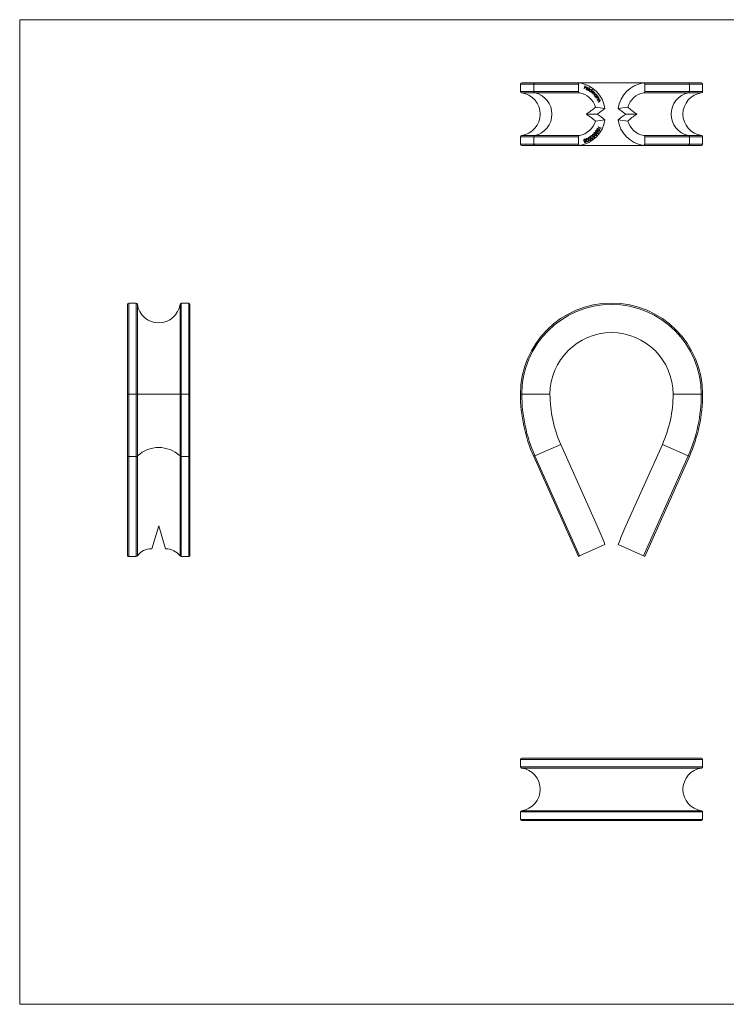
# Model space of a CAD drawing. Units: millimetres. Extents: x 2 to 117, y 2 to 82.
# Drawn here: x 2 to 59, y 2 to 82 of the extents above; entities that cross this region are included whole.
import ezdxf

# ---------------------------------------------------------------- set-up
doc = ezdxf.new("R2010")
doc.units = ezdxf.units.MM
doc.header["$LTSCALE"] = 0.4

msp = doc.modelspace()

# ---------------------------------------------------------------- linework, layer by layer
at = {"color": 7, "linetype": 'Continuous', "lineweight": 0}
for p, q in [((116.8, 82), (2, 82)), ((2, 82), (2, 2)), ((2, 2), (116.8, 2))]:
    msp.add_line(p, q, dxfattribs=at)
at = {"color": 7, "linetype": 'Continuous', "lineweight": 15}
for p, q in [((43.849, 76.864), (42.778, 76.864)), ((47.478, 76.864), (43.849, 76.864)), ((52.678, 76.864), (47.478, 76.864)), ((56.307, 76.864), (52.678, 76.864)), ((57.378, 76.864), (56.307, 76.864)), ((43.758, 76.764), (42.678, 76.764)), ((42.678, 76.159), (42.678, 76.764)), ((42.678, 76.159), (43.758, 76.159)), ((43.837, 76.06), (42.765, 76.06)), ((47.387, 76.764), (43.758, 76.764)), ((43.758, 76.159), (43.758, 76.764)), ((43.758, 76.159), (47.387, 76.159)), ((47.466, 76.06), (43.837, 76.06)), ((47.387, 76.159), (47.387, 76.764)), ((47.844, 76.388), (47.914, 76.639)), ((47.867, 76.381), (47.844, 76.388)), ((47.901, 76.504), (47.867, 76.381)), ((47.876, 76.504), (47.901, 76.504)), ((47.882, 76.524), (47.959, 76.498)), ((47.883, 76.528), (47.908, 76.528)), ((47.993, 76.473), (47.901, 76.504)), ((47.905, 76.607), (47.93, 76.607)), ((47.93, 76.607), (47.908, 76.528)), ((47.908, 76.528), (48, 76.498)), ((47.911, 76.627), (47.988, 76.601)), ((47.914, 76.639), (48.029, 76.601)), ((48.022, 76.576), (47.93, 76.607)), ((47.959, 76.498), (47.956, 76.485)), ((47.959, 76.498), (48, 76.498)), ((47.988, 76.601), (47.985, 76.589)), ((47.988, 76.601), (48.029, 76.601)), ((48, 76.498), (47.993, 76.473)), ((48.017, 76.416), (48.041, 76.416)), ((48.021, 76.43), (48.131, 76.379)), ((48.029, 76.601), (48.022, 76.576)), ((48.024, 76.435), (48.05, 76.435)), ((48.034, 76.317), (48.074, 76.317)), ((48.187, 76.348), (48.041, 76.416)), ((48.043, 76.463), (48.084, 76.463)), ((48.05, 76.435), (48.172, 76.379)), ((48.105, 76.467), (48.064, 76.467)), ((48.064, 76.31), (48.104, 76.31)), ((48.099, 76.483), (48.14, 76.483)), ((48.099, 76.483), (48.124, 76.463)), ((48.126, 76.312), (48.167, 76.312)), ((48.131, 76.379), (48.172, 76.379)), ((48.153, 76.331), (48.167, 76.312)), ((48.168, 76.418), (48.193, 76.418)), ((48.19, 76.242), (48.304, 76.482)), ((48.21, 76.23), (48.19, 76.242)), ((48.324, 76.47), (48.21, 76.23)), ((48.287, 76.277), (48.312, 76.277)), ((48.298, 76.47), (48.324, 76.47)), ((48.303, 76.169), (48.333, 76.169)), ((48.304, 76.482), (48.324, 76.47)), ((48.331, 76.312), (48.309, 76.31)), ((48.33, 76.157), (48.371, 76.157)), ((48.372, 76.314), (48.331, 76.314)), ((48.358, 76.142), (48.398, 76.142)), ((48.378, 76.323), (48.419, 76.323)), ((48.378, 76.323), (48.39, 76.309)), ((48.382, 76.114), (48.398, 76.142)), ((48.401, 76.101), (48.382, 76.114)), ((48.396, 76.163), (48.384, 76.142)), ((48.531, 76.328), (48.401, 76.101)), ((48.439, 76.248), (48.459, 76.248)), ((48.445, 76.248), (48.44, 76.24)), ((48.443, 76.067), (48.559, 76.215)), ((48.46, 76.051), (48.443, 76.067)), ((48.459, 76.248), (48.512, 76.341)), ((48.509, 76.114), (48.46, 76.051)), ((48.505, 76.328), (48.531, 76.328)), ((48.512, 76.341), (48.531, 76.328)), ((48.526, 76.173), (48.556, 76.173)), ((48.573, 76.157), (48.532, 76.157)), ((48.535, 75.981), (48.594, 76.056)), ((48.546, 76.199), (48.576, 76.199)), ((48.598, 76.022), (48.552, 75.965)), ((48.576, 76.199), (48.556, 76.173)), ((48.559, 76.215), (48.576, 76.199)), ((48.573, 76.176), (48.591, 76.176)), ((48.585, 76.159), (48.626, 76.159)), ((48.611, 76.083), (48.64, 76.083)), ((48.665, 76.071), (48.624, 76.071)), ((48.677, 76.072), (48.718, 76.072)), ((56.319, 76.06), (52.69, 76.06)), ((52.769, 76.159), (52.769, 76.764)), ((56.398, 76.764), (52.769, 76.764)), ((52.769, 76.159), (56.398, 76.159)), ((57.392, 76.06), (56.319, 76.06)), ((56.398, 76.159), (56.398, 76.764)), ((57.478, 76.764), (56.398, 76.764)), ((56.398, 76.159), (57.478, 76.159)), ((57.478, 76.159), (57.478, 76.764)), ((48.552, 75.965), (48.535, 75.981)), ((48.627, 75.894), (48.69, 75.975)), ((48.645, 75.877), (48.627, 75.894)), ((48.708, 75.958), (48.645, 75.877)), ((48.723, 75.782), (48.747, 75.782)), ((48.725, 75.892), (48.755, 75.892)), ((48.759, 75.755), (48.8, 75.755)), ((48.803, 75.912), (48.762, 75.912)), ((48.78, 75.713), (48.803, 75.735)), ((48.794, 75.694), (48.78, 75.713)), ((48.929, 75.822), (48.794, 75.694)), ((48.823, 75.76), (48.798, 75.736)), ((48.825, 75.65), (48.972, 75.758)), ((48.838, 75.629), (48.825, 75.65)), ((48.831, 75.903), (48.871, 75.903)), ((48.892, 75.669), (48.838, 75.629)), ((48.884, 75.817), (48.865, 75.799)), ((48.87, 75.817), (48.89, 75.817)), ((48.89, 75.817), (48.915, 75.841)), ((48.893, 75.695), (48.933, 75.695)), ((48.895, 75.822), (48.929, 75.822)), ((48.899, 75.53), (48.969, 75.582)), ((48.912, 75.51), (48.899, 75.53)), ((48.987, 75.566), (48.912, 75.51)), ((48.955, 75.699), (48.914, 75.699)), ((48.915, 75.841), (48.929, 75.822)), ((48.918, 75.718), (48.958, 75.718)), ((48.937, 75.463), (49.095, 75.554)), ((48.948, 75.441), (48.937, 75.463)), ((48.965, 75.474), (48.939, 75.459)), ((48.944, 75.737), (48.985, 75.737)), ((49.006, 75.474), (48.948, 75.441)), ((48.985, 75.737), (48.958, 75.718)), ((48.965, 75.474), (49.006, 75.474)), ((48.972, 75.758), (48.985, 75.737)), ((48.997, 75.68), (49.026, 75.68)), ((48.999, 75.334), (49.075, 75.378)), ((49.01, 75.312), (48.999, 75.334)), ((49.05, 75.359), (49.001, 75.33)), ((49.025, 75.497), (49.01, 75.496)), ((49.01, 75.496), (49.05, 75.496)), ((49.091, 75.359), (49.01, 75.312)), ((49.066, 75.498), (49.025, 75.498)), ((49.065, 75.532), (49.037, 75.515)), ((49.037, 75.515), (49.078, 75.515)), ((49.037, 75.515), (49.064, 75.504)), ((49.078, 75.381), (49.05, 75.359)), ((49.05, 75.359), (49.091, 75.359)), ((49.063, 75.536), (49.065, 75.532)), ((49.065, 75.532), (49.106, 75.532)), ((49.106, 75.532), (49.078, 75.515)), ((49.095, 75.554), (49.106, 75.532)), ((49.116, 75.469), (49.141, 75.469)), ((49.54, 74.785), (48.762, 74.89)), ((51.394, 74.89), (50.616, 74.785)), ((48.031, 74.326), (48.908, 74.326)), ((48.762, 73.762), (49.54, 73.867)), ((50.616, 73.867), (51.394, 73.762)), ((51.249, 74.326), (52.125, 74.326)), ((48.715, 72.804), (48.675, 72.804)), ((48.776, 72.942), (48.801, 72.942)), ((48.777, 72.869), (48.803, 72.869)), ((48.842, 72.962), (48.801, 72.962)), ((48.805, 72.82), (48.846, 72.82)), ((48.885, 73.111), (48.909, 73.111)), ((48.89, 73.039), (48.916, 73.039)), ((48.893, 72.941), (48.934, 72.941)), ((48.953, 73.135), (48.912, 73.135)), ((48.922, 72.994), (48.962, 72.994)), ((48.982, 73.279), (48.992, 73.302)), ((49.198, 73.165), (48.982, 73.279)), ((48.985, 73.285), (49.146, 73.199)), ((48.992, 73.302), (49.187, 73.199)), ((48.998, 72.962), (49.039, 72.962)), ((49, 73.123), (49.04, 73.123)), ((49, 73.123), (49.019, 73.107)), ((49.07, 72.973), (49.101, 72.973)), ((49.146, 73.199), (49.187, 73.199)), ((49.172, 73.199), (49.165, 73.182)), ((49.187, 73.199), (49.203, 73.237)), ((49.192, 73.211), (49.218, 73.211)), ((49.218, 73.211), (49.198, 73.165)), ((49.203, 73.237), (49.218, 73.211)), ((43.758, 72.493), (42.678, 72.493)), ((42.678, 71.889), (42.678, 72.493)), ((42.765, 72.592), (43.837, 72.592)), ((47.387, 72.493), (43.758, 72.493)), ((43.758, 71.889), (43.758, 72.493)), ((43.837, 72.592), (47.466, 72.592)), ((47.387, 71.889), (47.387, 72.493)), ((47.827, 72.188), (47.849, 72.188)), ((47.848, 72.261), (47.889, 72.261)), ((47.857, 72.149), (47.898, 72.149)), ((47.908, 72.264), (47.867, 72.264)), ((47.871, 72.072), (47.896, 72.072)), ((47.897, 72.132), (47.885, 72.126)), ((47.892, 72.149), (47.897, 72.132)), ((47.893, 72.043), (47.934, 72.043)), ((47.897, 72.132), (47.938, 72.132)), ((47.915, 72.022), (47.956, 72.022)), ((47.931, 72.155), (47.938, 72.132)), ((47.951, 72.236), (47.978, 72.236)), ((47.978, 72.236), (47.956, 72.229)), ((47.982, 72.1), (48.005, 72.108)), ((48.011, 72.266), (48.032, 72.266)), ((48.022, 72.33), (48.063, 72.33)), ((48.024, 72.2), (48.047, 72.2)), ((48.08, 72.334), (48.04, 72.334)), ((48.084, 72.116), (48.125, 72.116)), ((48.111, 72.097), (48.152, 72.097)), ((48.186, 72.351), (48.208, 72.351)), ((48.201, 72.419), (48.232, 72.419)), ((48.255, 72.425), (48.214, 72.425)), ((48.268, 72.212), (48.309, 72.212)), ((48.302, 72.197), (48.343, 72.197)), ((48.315, 72.491), (48.451, 72.589)), ((48.379, 72.537), (48.315, 72.49)), ((48.328, 72.469), (48.315, 72.491)), ((48.42, 72.537), (48.328, 72.469)), ((48.379, 72.537), (48.42, 72.537)), ((48.405, 72.556), (48.402, 72.537)), ((48.406, 72.441), (48.42, 72.537)), ((48.408, 72.348), (48.433, 72.348)), ((48.451, 72.589), (48.429, 72.443)), ((48.434, 72.324), (48.475, 72.324)), ((48.488, 72.326), (48.475, 72.313)), ((48.475, 72.313), (48.516, 72.313)), ((48.513, 72.557), (48.541, 72.557)), ((48.515, 72.651), (48.544, 72.651)), ((48.518, 72.421), (48.537, 72.435)), ((48.522, 72.539), (48.541, 72.535)), ((48.578, 72.664), (48.538, 72.664)), ((48.541, 72.534), (48.582, 72.534)), ((48.589, 72.528), (48.561, 72.512)), ((48.588, 72.668), (48.629, 72.668)), ((48.589, 72.528), (48.629, 72.528)), ((48.629, 72.668), (48.61, 72.651)), ((48.616, 72.428), (48.681, 72.488)), ((48.63, 72.408), (48.616, 72.428)), ((48.62, 72.552), (48.648, 72.552)), ((48.628, 72.562), (48.633, 72.552)), ((48.71, 72.482), (48.63, 72.408)), ((48.681, 72.488), (48.648, 72.552)), ((48.649, 72.716), (48.673, 72.716)), ((48.65, 72.598), (48.71, 72.482)), ((48.652, 72.788), (48.678, 72.788)), ((48.674, 72.482), (48.71, 72.482)), ((48.752, 72.613), (48.792, 72.613)), ((48.77, 72.773), (48.811, 72.773)), ((48.805, 72.612), (48.845, 72.612)), ((48.884, 72.78), (48.925, 72.78)), ((48.942, 72.786), (48.983, 72.786)), ((52.69, 72.592), (56.319, 72.592)), ((52.769, 71.889), (52.769, 72.493)), ((56.398, 72.493), (52.769, 72.493)), ((56.319, 72.592), (57.392, 72.592)), ((56.398, 71.889), (56.398, 72.493)), ((57.478, 72.493), (56.398, 72.493)), ((57.478, 71.889), (57.478, 72.493)), ((42.678, 71.889), (43.758, 71.889)), ((42.778, 71.789), (43.849, 71.789)), ((43.758, 71.889), (47.387, 71.889)), ((43.849, 71.789), (47.478, 71.789)), ((47.478, 71.789), (52.678, 71.789)), ((52.678, 71.789), (56.307, 71.789)), ((52.769, 71.889), (56.398, 71.889)), ((56.307, 71.789), (57.378, 71.789)), ((56.398, 71.889), (57.478, 71.889)), ((10.755, 58.875), (10.755, 51.575)), ((11.459, 58.975), (10.855, 58.975)), ((15.729, 58.975), (15.125, 58.975)), ((15.829, 51.575), (15.829, 58.875)), ((10.755, 51.575), (10.755, 46.555)), ((10.855, 51.575), (10.756, 51.575)), ((10.855, 51.575), (10.855, 46.515)), ((11.459, 51.575), (10.855, 51.575)), ((11.459, 46.515), (11.459, 51.575)), ((11.558, 51.575), (11.459, 51.575)), ((11.558, 51.575), (11.558, 46.55)), ((15.026, 51.575), (11.558, 51.575)), ((15.026, 46.55), (15.026, 51.575)), ((15.125, 51.575), (15.026, 51.575)), ((15.125, 51.575), (15.125, 46.515)), ((15.729, 51.575), (15.125, 51.575)), ((15.729, 46.515), (15.729, 51.575)), ((15.829, 51.575), (15.729, 51.575)), ((15.829, 46.555), (15.829, 51.575)), ((42.678, 51.575), (42.788, 51.575)), ((57.478, 51.575), (57.368, 51.575)), ((48.908, 40.875), (45.949, 47.494)), ((54.207, 47.494), (51.249, 40.875)), ((10.755, 46.555), (10.756, 46.559)), ((10.755, 46.555), (10.755, 38.436)), ((11.459, 46.515), (10.855, 46.515)), ((10.855, 46.515), (10.855, 38.396)), ((11.459, 38.396), (11.459, 46.515)), ((11.558, 46.55), (11.558, 38.431)), ((15.026, 38.431), (15.026, 46.55)), ((15.729, 46.515), (15.125, 46.515)), ((15.125, 46.515), (15.125, 38.396)), ((15.729, 38.396), (15.729, 46.515)), ((15.829, 46.559), (15.829, 46.555)), ((15.829, 38.436), (15.829, 46.555)), ((43.758, 46.515), (43.858, 46.559)), ((47.387, 38.396), (43.758, 46.515)), ((43.858, 46.559), (47.488, 38.441)), ((52.668, 38.441), (56.298, 46.559)), ((56.398, 46.515), (52.769, 38.396)), ((56.398, 46.515), (56.298, 46.559)), ((13.292, 40.875), (12.728, 39.01)), ((13.856, 39.01), (13.292, 40.875)), ((47.488, 38.441), (49.54, 39.358)), ((52.668, 38.441), (50.616, 39.358)), ((47.488, 38.441), (47.387, 38.396)), ((52.769, 38.396), (52.668, 38.441)), ((11.459, 38.396), (10.855, 38.396)), ((15.729, 38.396), (15.125, 38.396)), ((57.478, 21.901), (42.678, 21.901)), ((42.678, 21.901), (42.678, 21.297)), ((57.378, 22.001), (42.778, 22.001)), ((57.478, 21.901), (57.478, 21.297)), ((42.678, 21.297), (57.478, 21.297)), ((57.392, 21.198), (42.765, 21.198)), ((57.478, 17.631), (42.678, 17.631)), ((42.678, 17.631), (42.678, 17.027)), ((42.765, 17.73), (57.392, 17.73)), ((57.478, 17.631), (57.478, 17.027)), ((42.678, 17.027), (57.478, 17.027)), ((42.778, 16.927), (57.378, 16.927))]:
    msp.add_line(p, q, dxfattribs=at)
at = {"color": 8, "linetype": 'Continuous', "lineweight": 15}
for p, q in [((52.668, 76.863), (47.488, 76.863)), ((48.48, 76.114), (48.509, 76.114)), ((48.568, 76.022), (48.598, 76.022)), ((48.677, 75.958), (48.708, 75.958)), ((48.851, 75.669), (48.892, 75.669)), ((48.947, 75.566), (48.987, 75.566)), ((48.152, 72.259), (48.178, 72.259)), ((48.204, 72.287), (48.229, 72.287)), ((48.326, 72.36), (48.354, 72.36)), ((48.406, 72.443), (48.429, 72.443)), ((48.681, 72.661), (48.711, 72.661)), ((47.488, 71.79), (52.668, 71.79)), ((10.855, 58.975), (10.855, 51.575)), ((11.459, 51.575), (11.459, 58.975)), ((11.558, 58.888), (11.558, 51.575)), ((15.026, 51.575), (15.026, 58.888)), ((15.125, 58.975), (15.125, 51.575)), ((15.729, 51.575), (15.729, 58.975)), ((42.788, 51.575), (45.078, 51.575)), ((57.368, 51.575), (55.078, 51.575)), ((43.858, 46.559), (45.949, 47.494)), ((56.298, 46.559), (54.207, 47.494))]:
    msp.add_line(p, q, dxfattribs=at)
at = {"color": 7, "linetype": 'Continuous', "lineweight": 15, "flags": 128}
for points in [[(48.02, 76.428), (48.039, 76.461), (48.062, 76.479)], [(48.064, 76.467), (48.064, 76.467), (48.043, 76.463)], [(48.084, 76.463), (48.063, 76.45), (48.05, 76.435)], [(48.062, 76.479), (48.105, 76.492), (48.14, 76.483)], [(48.131, 76.461), (48.105, 76.467), (48.084, 76.463)], [(48.126, 76.312), (48.101, 76.295), (48.089, 76.291)], [(48.14, 76.483), (48.177, 76.453), (48.193, 76.418)], [(48.154, 76.379), (48.154, 76.378), (48.151, 76.365)], [(48.193, 76.418), (48.195, 76.378), (48.187, 76.348)], [(48.398, 76.142), (48.353, 76.137), (48.32, 76.151)], [(48.419, 76.323), (48.45, 76.287), (48.459, 76.248)], [(48.532, 76.156), (48.513, 76.153), (48.508, 76.15)], [(48.608, 76.144), (48.582, 76.157), (48.554, 76.153), (48.529, 76.136), (48.509, 76.114)], [(48.556, 76.173), (48.576, 76.177), (48.591, 76.176)], [(48.558, 76.174), (48.571, 76.169), (48.585, 76.159)], [(48.591, 76.176), (48.612, 76.169), (48.626, 76.159)], [(48.594, 76.056), (48.621, 76.098), (48.623, 76.11), (48.621, 76.123), (48.608, 76.144)], [(48.7, 76.057), (48.687, 76.066), (48.673, 76.07), (48.658, 76.07), (48.643, 76.066), (48.618, 76.047), (48.598, 76.022)], [(48.69, 75.975), (48.714, 76.014), (48.715, 76.026), (48.713, 76.038), (48.7, 76.057)], [(48.722, 75.769), (48.731, 75.762), (48.76, 75.755)], [(48.803, 75.735), (48.758, 75.745), (48.729, 75.769)], [(48.762, 75.911), (48.759, 75.912), (48.736, 75.907)], [(48.782, 75.934), (48.806, 75.925), (48.831, 75.903)], [(48.871, 75.903), (48.892, 75.857), (48.89, 75.817)], [(48.933, 75.695), (48.91, 75.681), (48.892, 75.669)], [(48.914, 75.699), (48.91, 75.699), (48.893, 75.695)], [(48.917, 75.718), (48.96, 75.706), (48.985, 75.68)], [(48.958, 75.718), (49, 75.706), (49.026, 75.68)], [(49.01, 75.496), (48.984, 75.485), (48.965, 75.474)], [(48.969, 75.582), (48.988, 75.596), (49.001, 75.609)], [(49.026, 75.68), (49.035, 75.657), (49.036, 75.631), (49.028, 75.607), (48.987, 75.566)], [(49.05, 75.496), (49.025, 75.485), (49.006, 75.474)], [(49.075, 75.378), (49.095, 75.39), (49.11, 75.401)], [(49.078, 75.515), (49.119, 75.498), (49.141, 75.469)], [(49.141, 75.469), (49.149, 75.444), (49.147, 75.418), (49.136, 75.395), (49.091, 75.359)], [(48.696, 72.643), (48.667, 72.678), (48.647, 72.719), (48.644, 72.765), (48.651, 72.787), (48.663, 72.806)], [(48.663, 72.806), (48.68, 72.82), (48.7, 72.828), (48.741, 72.824), (48.779, 72.803), (48.811, 72.773)], [(48.794, 72.755), (48.741, 72.799), (48.708, 72.804), (48.692, 72.799), (48.678, 72.788)], [(48.832, 72.8), (48.801, 72.831), (48.777, 72.87), (48.769, 72.915), (48.774, 72.937), (48.785, 72.957)], [(48.785, 72.957), (48.8, 72.973), (48.819, 72.984), (48.86, 72.985), (48.899, 72.968), (48.934, 72.941)], [(48.919, 72.922), (48.862, 72.959), (48.829, 72.961), (48.814, 72.954), (48.801, 72.942)], [(48.803, 72.869), (48.825, 72.84), (48.846, 72.82)], [(48.822, 72.984), (48.858, 72.968), (48.893, 72.941)], [(48.824, 72.808), (48.863, 72.784), (48.884, 72.783)], [(48.846, 72.82), (48.904, 72.784), (48.937, 72.782), (48.952, 72.789), (48.965, 72.801)], [(48.95, 72.973), (48.917, 73.001), (48.89, 73.037), (48.879, 73.081), (48.882, 73.104), (48.891, 73.125)], [(48.891, 73.125), (48.905, 73.142), (48.923, 73.154), (48.964, 73.159), (49.004, 73.146), (49.04, 73.123)], [(49.028, 73.102), (48.968, 73.134), (48.935, 73.132), (48.92, 73.124), (48.909, 73.111)], [(48.916, 73.039), (48.94, 73.012), (48.962, 72.994)], [(48.965, 72.801), (48.972, 72.817), (48.975, 72.835), (48.966, 72.87), (48.919, 72.922)], [(48.922, 72.994), (48.982, 72.964), (48.998, 72.964)], [(48.934, 73.155), (48.963, 73.146), (49, 73.123)], [(48.934, 72.941), (48.965, 72.91), (48.99, 72.873), (48.998, 72.828), (48.994, 72.806), (48.983, 72.786)], [(49.101, 72.973), (49.087, 72.956), (49.069, 72.944), (49.028, 72.938), (48.987, 72.95), (48.95, 72.973)], [(48.962, 72.994), (49.023, 72.964), (49.056, 72.965), (49.07, 72.973), (49.082, 72.986)], [(49.082, 72.986), (49.088, 73.003), (49.089, 73.021), (49.078, 73.055), (49.028, 73.102)], [(49.04, 73.123), (49.074, 73.095), (49.101, 73.06), (49.11, 73.039), (49.113, 73.017), (49.11, 72.994), (49.101, 72.973)], [(47.854, 72.138), (47.836, 72.158), (47.827, 72.178)], [(47.841, 72.153), (47.848, 72.15), (47.857, 72.151)], [(47.867, 72.264), (47.866, 72.264), (47.848, 72.261)], [(47.849, 72.188), (47.858, 72.17), (47.871, 72.157), (47.889, 72.15), (47.931, 72.155)], [(47.887, 72.126), (47.868, 72.131), (47.854, 72.138)], [(47.885, 72.285), (47.905, 72.278), (47.923, 72.26)], [(47.929, 72.259), (47.907, 72.264), (47.889, 72.261)], [(47.948, 72.046), (47.935, 72.032), (47.915, 72.022)], [(47.956, 72.229), (47.943, 72.248), (47.929, 72.259)], [(48.027, 72.19), (48.013, 72.234), (48.009, 72.28), (48.023, 72.324), (48.037, 72.341), (48.055, 72.353)], [(48.152, 72.097), (48.132, 72.091), (48.11, 72.092), (48.073, 72.113), (48.046, 72.148), (48.027, 72.19)], [(48.032, 72.266), (48.038, 72.228), (48.047, 72.2)], [(48.047, 72.2), (48.082, 72.138), (48.11, 72.118), (48.126, 72.116), (48.143, 72.119)], [(48.055, 72.353), (48.076, 72.358), (48.097, 72.357), (48.134, 72.336), (48.16, 72.3), (48.178, 72.259)], [(48.061, 72.354), (48.093, 72.336), (48.096, 72.331)], [(48.157, 72.25), (48.124, 72.312), (48.096, 72.332), (48.079, 72.334), (48.063, 72.33)], [(48.068, 72.119), (48.069, 72.118), (48.084, 72.116)], [(48.138, 72.118), (48.129, 72.108), (48.111, 72.097)], [(48.143, 72.119), (48.157, 72.129), (48.167, 72.144), (48.174, 72.179), (48.157, 72.25)], [(48.178, 72.259), (48.192, 72.215), (48.197, 72.169), (48.184, 72.126), (48.17, 72.108), (48.152, 72.097)], [(48.209, 72.275), (48.192, 72.317), (48.184, 72.363), (48.193, 72.407), (48.206, 72.426), (48.223, 72.44)], [(48.208, 72.351), (48.217, 72.314), (48.229, 72.287)], [(48.343, 72.197), (48.323, 72.189), (48.302, 72.187), (48.263, 72.204), (48.232, 72.236), (48.209, 72.275)], [(48.223, 72.44), (48.242, 72.448), (48.263, 72.449), (48.284, 72.443), (48.302, 72.432), (48.331, 72.4), (48.354, 72.36)], [(48.229, 72.287), (48.269, 72.23), (48.299, 72.213), (48.315, 72.213), (48.331, 72.218)], [(48.333, 72.349), (48.294, 72.408), (48.281, 72.418), (48.265, 72.424), (48.248, 72.424), (48.232, 72.419)], [(48.249, 72.219), (48.258, 72.213), (48.268, 72.213)], [(48.325, 72.22), (48.319, 72.21), (48.302, 72.197)], [(48.331, 72.218), (48.344, 72.23), (48.353, 72.245), (48.357, 72.281), (48.333, 72.349)], [(48.354, 72.36), (48.371, 72.319), (48.38, 72.274), (48.379, 72.251), (48.372, 72.229), (48.36, 72.21), (48.343, 72.197)], [(48.557, 72.686), (48.568, 72.683), (48.588, 72.668)], [(48.619, 72.551), (48.639, 72.576), (48.65, 72.598)], [(48.648, 72.552), (48.638, 72.538), (48.629, 72.528)], [(48.673, 72.716), (48.692, 72.684), (48.711, 72.661)], [(48.845, 72.612), (48.829, 72.598), (48.809, 72.59), (48.767, 72.592), (48.729, 72.613), (48.696, 72.643)], [(48.705, 72.635), (48.725, 72.619), (48.752, 72.615)], [(48.711, 72.661), (48.766, 72.619), (48.799, 72.613), (48.815, 72.618), (48.828, 72.629)], [(48.805, 72.612), (48.788, 72.598), (48.773, 72.592)], [(48.828, 72.629), (48.838, 72.644), (48.842, 72.662), (48.836, 72.698), (48.794, 72.755)], [(48.811, 72.773), (48.839, 72.739), (48.86, 72.698), (48.864, 72.653), (48.858, 72.631), (48.845, 72.612)], [(48.983, 72.786), (48.968, 72.77), (48.949, 72.759), (48.907, 72.757), (48.867, 72.774), (48.832, 72.8)], [(10.855, 38.396), (10.834, 38.396), (10.814, 38.399), (10.796, 38.403), (10.781, 38.409), (10.769, 38.416), (10.76, 38.424), (10.756, 38.432), (10.755, 38.436)], [(15.829, 38.436), (15.829, 38.432), (15.825, 38.424), (15.816, 38.416), (15.804, 38.409), (15.788, 38.403), (15.77, 38.399), (15.75, 38.396), (15.729, 38.396)]]:
    msp.add_lwpolyline(points, dxfattribs=at)
at = {"color": 8, "linetype": 'Continuous', "lineweight": 15, "flags": 128}
for points in [[(10.855, 46.515), (10.834, 46.515), (10.814, 46.518), (10.796, 46.522), (10.781, 46.528), (10.769, 46.535), (10.76, 46.543), (10.756, 46.551), (10.755, 46.555)], [(15.829, 46.555), (15.829, 46.551), (15.825, 46.543), (15.816, 46.535), (15.804, 46.528), (15.788, 46.522), (15.77, 46.518), (15.75, 46.515), (15.729, 46.515)]]:
    msp.add_lwpolyline(points, dxfattribs=at)
at = {"color": 7, "linetype": 'Continuous', "lineweight": 15}
for centre, radius, start, end in [((42.778, 76.764), 0.1, 90, 180), ((47.482, 76.768), 0.0949, 86.49188, 182.86024), ((47.129, 74.456), 2.433, 7.76589, 81.52982), ((53.027, 74.456), 2.433, 98.47018, 172.23411), ((52.674, 76.768), 0.0949, 357.13976, 93.50812), ((57.378, 76.764), 0.1, 0, 90), ((42.778, 76.159), 0.1, 180, 262.23357), ((42.528, 74.326), 1.75, 277.76643, 82.23357), ((43.855, 76.156), 0.0974, 177.98999, 259.111), ((43.466, 74.326), 1.773, 282.0723, 77.9277), ((47.484, 76.156), 0.0974, 177.98999, 259.111), ((47.187, 74.448), 1.636, 15.6787, 80.19608), ((48.113, 76.387), 0.102, 156.46757, 243.74267), ((48.11, 76.384), 0.0763, 155.21039, 242.37495), ((48.106, 76.371), 0.0846, 243.73306, 316.31299), ((48.104, 76.379), 0.0691, 244.80338, 315.38967), ((48.1, 76.394), 0.0738, 347.76609, 64.47256), ((48.383, 76.236), 0.106, 148.85811, 233.16489), ((48.37, 76.251), 0.087, 55.84469, 153.06827), ((48.382, 76.235), 0.0821, 149.35826, 232.92167), ((48.372, 76.246), 0.0675, 56.50131, 152.74428), ((48.37, 76.224), 0.0665, 235.47958, 333.60447), ((48.362, 76.237), 0.0802, 327.99572, 54.20244), ((48.62, 76.038), 0.0328, 82.00775, 129.86431), ((48.581, 76.111), 0.0659, 335.30189, 46.90653), ((48.671, 76.02), 0.0705, 47.93902, 115.41182), ((48.657, 76.02), 0.0804, 309.67123, 40.49375), ((52.969, 74.448), 1.636, 99.80392, 164.3213), ((52.672, 76.156), 0.0974, 280.889, 2.01001), ((56.69, 74.326), 1.773, 102.0723, 257.9277), ((57.628, 74.326), 1.75, 97.76643, 262.23357), ((56.301, 76.156), 0.0974, 280.889, 2.01001), ((57.378, 76.159), 0.1, 277.76643, 0), ((48.814, 75.834), 0.107, 133.36687, 217.57026), ((48.813, 75.832), 0.0838, 134.14946, 216.98729), ((48.802, 75.85), 0.0872, 37.06944, 134.73429), ((48.8, 75.821), 0.0663, 216.31461, 315.62013), ((48.802, 75.845), 0.0672, 37.30606, 134.75627), ((48.792, 75.835), 0.0817, 312.78749, 38.25807), ((48.955, 75.64), 0.059, 31.55047, 111.6877), ((48.965, 75.643), 0.0495, 317.26568, 34.96719), ((49.066, 75.437), 0.0604, 25.14941, 104.64739), ((49.077, 75.438), 0.0497, 311.33008, 29.36837), ((47.178, 74.215), 1.648, 280.07312, 344.05211), ((47.142, 74.183), 2.419, 278.21076, 352.49353), ((53.014, 74.183), 2.419, 187.50647, 261.78924), ((52.978, 74.215), 1.648, 195.94789, 259.92688), ((48.677, 72.731), 0.0951, 37.20535, 80.34129), ((48.856, 72.907), 0.065, 147.17699, 215.11354), ((48.965, 73.08), 0.0644, 151.53861, 219.83362), ((49.004, 73.004), 0.0647, 265.01716, 331.72219), ((42.778, 72.493), 0.1, 97.76643, 180), ((43.855, 72.497), 0.0974, 100.889, 182.01001), ((47.484, 72.497), 0.0974, 100.889, 182.01001), ((47.91, 72.203), 0.0868, 108.45742, 196.4017), ((47.906, 72.204), 0.0595, 106.79283, 195.54886), ((47.934, 72.082), 0.0638, 136.31838, 195.36904), ((47.934, 72.082), 0.0644, 195.7208, 289.63539), ((47.906, 72.212), 0.0762, 18.23368, 107.53254), ((47.947, 72.081), 0.0523, 100.8708, 188.91402), ((47.934, 72.083), 0.0401, 195.84896, 291.18082), ((47.93, 72.094), 0.0519, 291.14404, 6.7507), ((47.928, 72.095), 0.0784, 290.7761, 9.69232), ((48.092, 72.276), 0.0611, 118.57254, 189.77073), ((48.268, 72.367), 0.0624, 124.69841, 194.75814), ((48.223, 72.389), 0.0575, 33.95331, 77.15618), ((48.552, 72.398), 0.152, 163.44053, 205.20539), ((48.474, 72.366), 0.0681, 208.97896, 308.07078), ((48.548, 72.401), 0.127, 160.34779, 204.58929), ((48.475, 72.372), 0.0479, 210.27385, 307.94277), ((48.594, 72.6), 0.0947, 132.07115, 219.12176), ((48.462, 72.386), 0.0661, 308.9848, 32.71834), ((48.46, 72.386), 0.0918, 307.27492, 32.73904), ((48.58, 72.579), 0.0707, 212.84936, 313.87976), ((48.594, 72.602), 0.07, 135.68049, 219.76572), ((48.579, 72.622), 0.068, 42.75482, 134.69792), ((48.582, 72.585), 0.0503, 213.8159, 317.083), ((48.577, 72.617), 0.0468, 45.81061, 134.56047), ((48.729, 72.748), 0.0645, 141.5235, 210.2377), ((48.897, 72.81), 0.0517, 276.09299, 331.43651), ((52.672, 72.497), 0.0974, 357.98999, 79.111), ((56.301, 72.497), 0.0974, 357.98999, 79.111), ((57.378, 72.493), 0.1, 0, 82.23357), ((42.778, 71.889), 0.1, 180, 270), ((47.482, 71.884), 0.0949, 177.13976, 273.50812), ((52.674, 71.884), 0.0949, 266.49188, 2.86024), ((57.378, 71.889), 0.1, 270, 0), ((10.855, 58.875), 0.1, 90, 180), ((11.459, 58.875), 0.1, 7.76643, 90), ((13.292, 59.125), 1.75, 187.76643, 352.23357), ((15.125, 58.875), 0.1, 90, 172.23357), ((15.729, 58.875), 0.1, 0, 90), ((50.078, 51.575), 7.4, 0, 180), ((50.078, 51.575), 7.29, 0, 180), ((50.078, 51.575), 5, 0, 180), ((55.078, 51.575), 12.4, 180, 204.0857), ((55.078, 51.575), 12.29, 180, 204.0857), ((55.078, 51.575), 10, 180, 204.0857), ((45.078, 51.575), 10, 335.9143, 0), ((45.078, 51.575), 12.29, 335.9143, 0), ((45.078, 51.575), 12.4, 335.9143, 0), ((13.292, 44.719), 2.522, 46.56193, 133.43807), ((11.476, 46.623), 0.11, 261.06195, 318.152), ((15.108, 46.623), 0.11, 221.848, 278.93805), ((11.476, 38.504), 0.11, 261.06195, 318.152), ((12.682, 37.633), 1.378, 88.08306, 144.6226), ((13.849, 37.524), 1.486, 37.59488, 89.69946), ((15.108, 38.504), 0.11, 221.848, 278.93805), ((42.778, 21.901), 0.1, 90, 180), ((57.378, 21.901), 0.1, 0, 90), ((42.778, 21.297), 0.1, 180, 262.23357), ((42.528, 19.464), 1.75, 277.76643, 82.23357), ((57.628, 19.464), 1.75, 97.76643, 262.23357), ((57.378, 21.297), 0.1, 277.76643, 0), ((42.778, 17.631), 0.1, 97.76643, 180), ((57.378, 17.631), 0.1, 0, 82.23357), ((42.778, 17.027), 0.1, 180, 270), ((57.378, 17.027), 0.1, 270, 0)]:
    msp.add_arc(centre, radius, start, end, dxfattribs=at)
at = {"color": 8, "linetype": 'Continuous', "lineweight": 15}
for centre, start, end in [((43.853, 76.768), 92.54685, 182.66499), ((56.303, 76.768), 357.33501, 87.45315), ((43.853, 71.885), 177.33501, 267.45315), ((56.303, 71.885), 272.54685, 2.66499)]:
    msp.add_arc(centre, 0.0956, start, end, dxfattribs=at)
at = {"color": 7, "linetype": 'Continuous', "lineweight": 15}
for centre, major_axis, ratio, start_param, end_param in [((46.114, 74.326), (3.193, 1.527), 0.267785, 5.222878, 5.551029), ((46.114, 74.326), (4.653, 2.225), 0.267785, 5.222878, 5.403812), ((54.042, 74.326), (4.653, -2.225), 0.267785, 4.020966, 4.2019), ((54.042, 74.326), (3.193, -1.527), 0.267785, 3.873749, 4.2019), ((46.114, 74.326), (3.193, -1.527), 0.267785, 0.732156, 1.060308), ((46.114, 74.326), (4.653, -2.225), 0.267785, 0.879373, 1.060308), ((54.042, 74.326), (4.653, 2.225), 0.267785, 2.081285, 2.262219), ((54.042, 74.326), (3.193, 1.527), 0.267785, 2.081285, 2.409437), ((46.114, 40.875), (-4.105, 8.356), 0.271675, 4.398781, 4.579715), ((54.042, 40.875), (4.105, 8.356), 0.271675, 1.703471, 1.884405)]:
    msp.add_ellipse(centre, major_axis=major_axis, ratio=ratio, start_param=start_param, end_param=end_param, dxfattribs=at)

doc.saveas('drawing.dxf')
